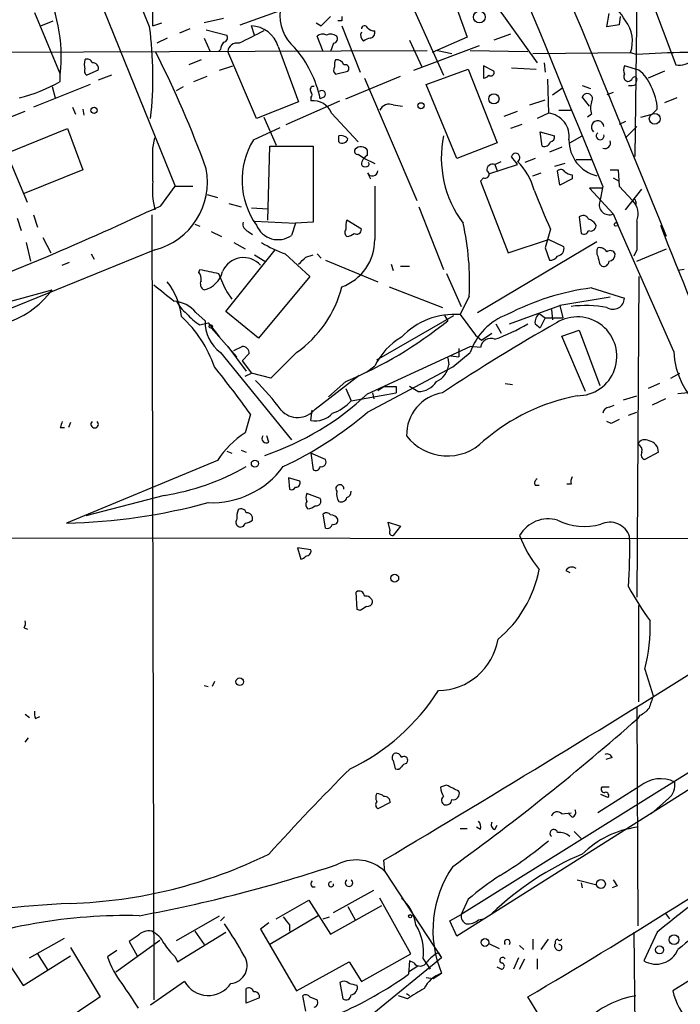
# Model space of a CAD drawing. Extents: x 7 to 850, y 4886 to 5732.
# Drawn here: x 142 to 196, y 5233 to 5314 of the extents above; entities that cross this region are included whole.
import ezdxf

# ---------------------------------------------------------------- set-up
doc = ezdxf.new("R2010")
doc.units = 0
doc.header["$MEASUREMENT"] = 0
doc.layers.add('MAIN', color=5, linetype='CONTINUOUS')

msp = doc.modelspace()

# ---------------------------------------------------------------- linework, layer by layer
at = {"layer": 'MAIN'}
for p, q in [((192.532, 5327.1221), (192.1933, 5303.0767)), ((152.4847, 5313.8294), (152.7387, 5326.4447)), ((145.542, 5322.3807), (154.3473, 5300.6214)), ((172.8893, 5317.6394), (176.4453, 5309.7654)), ((177.038, 5316.6234), (178.3927, 5312.8981)), ((193.4633, 5316.2847), (195.58, 5310.6121)), ((142.748, 5314.9301), (144.8647, 5309.8501)), ((159.6813, 5313.9141), (162.9833, 5315.0994)), ((180.7633, 5315.5227), (184.15, 5310.7814)), ((143.256, 5313.8294), (144.272, 5314.2527)), ((158.3267, 5314.4221), (156.718, 5314.0834)), ((166.37, 5313.8294), (167.132, 5314.5914)), ((168.0633, 5314.2527), (167.7247, 5314.2527)), ((189.9073, 5313.7447), (190.0767, 5314.8454)), ((191.008, 5314.5914), (190.9233, 5313.9141)), ((152.4847, 5313.8294), (153.2467, 5314.0834)), ((155.5327, 5313.5754), (154.686, 5313.2367)), ((156.8873, 5313.4907), (158.5807, 5313.0674)), ((160.8667, 5313.0674), (160.6127, 5313.8294)), ((165.9467, 5314.0834), (166.37, 5313.8294)), ((168.0633, 5313.8294), (169.5873, 5310.0194)), ((190.9233, 5313.9141), (189.9073, 5313.7447)), ((153.67, 5312.8134), (152.8233, 5312.3901)), ((156.718, 5312.8134), (157.226, 5311.7127)), ((166.5393, 5311.7127), (166.0313, 5312.9827)), ((173.6513, 5312.6441), (174.6673, 5310.4427)), ((178.3927, 5312.8981), (175.514, 5311.6281)), ((181.9487, 5313.1521), (180.594, 5312.6441)), ((132.1647, 5311.6281), (175.0907, 5311.7974)), ((158.0727, 5311.8821), (157.9033, 5311.7127)), ((161.036, 5306.2094), (158.6653, 5311.7127)), ((162.814, 5312.1361), (164.5073, 5307.5641)), ((167.386, 5312.3901), (167.132, 5311.7127)), ((173.99, 5310.1887), (179.4087, 5312.2207)), ((175.9373, 5311.7974), (177.1227, 5311.5434)), ((178.6467, 5311.7974), (183.388, 5311.7127)), ((156.464, 5311.0354), (155.448, 5310.6121)), ((183.8113, 5311.5434), (191.8547, 5311.6281)), ((191.8547, 5311.6281), (192.3627, 5311.4587)), ((147.9973, 5310.1887), (147.066, 5309.7654)), ((157.988, 5310.1887), (159.0887, 5310.5274)), ((167.5553, 5309.8501), (168.5713, 5310.1041)), ((175.006, 5309.0034), (178.4773, 5310.2734)), ((178.4773, 5310.2734), (180.848, 5304.1774)), ((180.594, 5310.1041), (179.7473, 5310.5274)), ((179.7473, 5310.5274), (179.7473, 5309.5114)), ((182.0333, 5310.3581), (184.0653, 5310.2734)), ((184.7427, 5310.7814), (184.8273, 5310.0194)), ((192.532, 5310.1887), (191.3467, 5310.5274)), ((194.6487, 5310.1041), (193.294, 5309.5114)), ((144.8647, 5309.2574), (144.8647, 5309.8501)), ((149.098, 5309.7654), (147.9973, 5309.3421)), ((155.8713, 5309.2574), (156.972, 5309.6807)), ((168.402, 5307.8181), (172.8893, 5309.6807)), ((169.926, 5309.5114), (174.244, 5299.4361)), ((184.9967, 5309.4267), (185.0813, 5306.6327)), ((192.278, 5309.0034), (192.3627, 5309.3421)), ((147.32, 5309.0034), (142.6633, 5307.1407)), ((144.1873, 5308.8341), (144.4413, 5307.9027)), ((154.432, 5308.4954), (155.0247, 5308.8341)), ((177.546, 5302.9074), (175.006, 5309.0034)), ((185.42, 5308.1567), (186.2667, 5308.7494)), ((187.8753, 5308.9187), (188.5527, 5308.6647)), ((163.4913, 5305.7014), (167.894, 5307.6487)), ((165.5233, 5307.9027), (165.5233, 5307.6487)), ((166.624, 5307.9874), (166.2853, 5307.8181)), ((183.5573, 5307.3101), (184.8273, 5307.7334)), ((188.468, 5307.2254), (187.8753, 5307.9874)), ((190.4153, 5308.3261), (189.9073, 5308.1567)), ((195.6647, 5307.9027), (194.6487, 5307.4794)), ((139.446, 5305.7861), (141.986, 5306.8021)), ((145.8807, 5307.1407), (146.1347, 5306.5481)), ((146.7273, 5306.9714), (146.812, 5306.4634)), ((164.5073, 5307.5641), (161.036, 5306.2094)), ((172.2967, 5307.3101), (173.0587, 5307.2254)), ((181.4407, 5306.3787), (182.5413, 5306.8021)), ((185.928, 5306.8867), (187.0287, 5306.8867)), ((194.056, 5306.9714), (193.6327, 5306.5481)), ((161.6287, 5306.2941), (162.6447, 5304.0081)), ((167.2167, 5306.6327), (169.418, 5304.2621)), ((185.0813, 5306.6327), (184.15, 5306.2094)), ((188.6373, 5306.5481), (188.2987, 5306.2941)), ((192.7013, 5306.2941), (193.6327, 5306.5481)), ((140.462, 5303.3307), (145.4573, 5305.3627)), ((145.4573, 5305.3627), (146.7273, 5301.9761)), ((160.782, 5304.4314), (162.9833, 5305.4474)), ((182.88, 5305.7014), (181.9487, 5305.3627)), ((191.4313, 5305.9554), (190.9233, 5305.7014)), ((191.4313, 5304.6007), (192.3627, 5305.5321)), ((152.4847, 5303.7541), (152.654, 5304.6007)), ((167.8093, 5304.2621), (167.8093, 5304.7701)), ((184.5733, 5303.9234), (184.404, 5305.1087)), ((184.404, 5305.1087), (185.5893, 5304.7701)), ((186.8593, 5304.1774), (187.8753, 5304.7701)), ((161.9673, 5297.8274), (162.1367, 5303.9234)), ((162.1367, 5303.9234), (165.6927, 5303.9234)), ((165.6927, 5303.9234), (165.6927, 5297.6581)), ((170.18, 5303.1614), (170.18, 5303.5847)), ((180.848, 5304.1774), (177.546, 5302.9074)), ((186.182, 5303.8387), (185.166, 5303.4154)), ((142.1553, 5299.2667), (140.462, 5303.3307)), ((169.418, 5303.2461), (169.926, 5302.9074)), ((169.926, 5302.9074), (170.7727, 5302.4841)), ((183.9807, 5302.9074), (183.134, 5302.5687)), ((187.3673, 5302.8227), (188.6373, 5302.8227)), ((146.7273, 5301.9761), (141.9013, 5300.0287)), ((180.1707, 5301.6374), (182.5413, 5302.3994)), ((180.6787, 5302.3994), (181.1867, 5302.6534)), ((180.6787, 5302.3994), (180.848, 5301.8914)), ((186.436, 5302.4841), (185.5893, 5302.2301)), ((190.1613, 5301.9761), (190.8387, 5301.9761)), ((190.8387, 5301.9761), (190.9233, 5300.6214)), ((170.18, 5301.7221), (170.434, 5301.2141)), ((179.7473, 5301.2987), (179.4933, 5301.0447)), ((183.8113, 5301.4681), (184.4887, 5301.7221)), ((186.0127, 5300.7061), (185.8433, 5301.8914)), ((187.0287, 5301.2141), (186.0127, 5300.7061)), ((187.0287, 5301.5527), (187.0287, 5301.2141)), ((190.4153, 5301.2987), (190.9233, 5301.0447)), ((153.162, 5299.0127), (154.3473, 5300.6214)), ((154.3473, 5300.6214), (155.7867, 5300.6214)), ((179.4933, 5301.0447), (181.7793, 5295.1181)), ((189.5687, 5300.4521), (188.468, 5300.4521)), ((188.468, 5300.4521), (190.4153, 5298.3354)), ((189.5687, 5300.6214), (189.3147, 5299.3514)), ((190.9233, 5300.6214), (192.024, 5299.4361)), ((191.4313, 5298.6741), (192.786, 5300.3674)), ((156.972, 5299.9441), (157.8187, 5299.6901)), ((158.75, 5299.1821), (159.766, 5298.9281)), ((160.6127, 5298.8434), (161.9673, 5298.7587)), ((174.4133, 5298.9281), (176.4453, 5293.7634)), ((192.278, 5299.3514), (192.278, 5299.0974)), ((141.3087, 5297.9967), (141.6473, 5296.9807)), ((142.6633, 5298.2507), (143.002, 5297.2347)), ((152.4, 5298.2507), (152.5693, 5233.5654)), ((187.6213, 5298.0814), (187.7907, 5296.7267)), ((190.4153, 5298.3354), (190.754, 5297.5734)), ((155.956, 5297.4887), (156.3793, 5297.3194)), ((160.8667, 5297.7427), (164.2533, 5297.5734)), ((164.2533, 5297.5734), (163.9147, 5296.5574)), ((165.6927, 5297.6581), (164.2533, 5297.5734)), ((169.672, 5297.0654), (168.4867, 5297.8274)), ((185.2507, 5297.0654), (184.8273, 5295.5414)), ((195.4107, 5286.9901), (190.754, 5297.5734)), ((143.4253, 5296.3881), (144.1027, 5295.1181)), ((157.3107, 5296.8961), (158.1573, 5296.4727)), ((160.3587, 5296.8961), (160.6973, 5296.6421)), ((142.0707, 5295.9647), (142.4093, 5294.4407)), ((159.1733, 5295.9647), (160.1047, 5295.4567)), ((179.2393, 5290.2074), (189.0607, 5296.0494)), ((181.7793, 5295.1181), (185.0813, 5296.2187)), ((184.8273, 5295.5414), (185.166, 5294.5254)), ((186.3513, 5295.6261), (185.0813, 5296.2187)), ((192.3627, 5294.4407), (194.818, 5295.4567)), ((152.654, 5295.3721), (132.6727, 5287.2441)), ((147.4047, 5295.0334), (147.6587, 5294.6101)), ((158.496, 5290.2921), (162.56, 5295.3721)), ((160.8667, 5294.9487), (161.7133, 5294.4407)), ((163.4067, 5295.0334), (165.4387, 5293.1707)), ((165.1, 5294.7794), (165.6927, 5294.9487)), ((166.0313, 5295.0334), (166.37, 5294.6947)), ((192.3627, 5295.3721), (192.1087, 5294.8641)), ((145.034, 5294.1021), (145.6267, 5294.3561)), ((166.7087, 5294.5254), (171.0267, 5292.7474)), ((172.1273, 5294.1867), (172.2967, 5293.6787)), ((172.8893, 5294.0174), (173.6513, 5294.0174)), ((189.3147, 5294.1867), (189.484, 5294.0174)), ((156.2947, 5293.5094), (156.3793, 5293.7634)), ((165.4387, 5293.1707), (161.2053, 5288.0907)), ((176.6993, 5293.4247), (177.8847, 5290.7154)), ((192.532, 5293.1707), (192.3627, 5266.7547)), ((196.2573, 5293.7634), (195.7493, 5293.6787)), ((171.958, 5292.3241), (176.3607, 5290.6307)), ((188.6373, 5292.2394), (191.3467, 5291.3927)), ((138.938, 5290.6307), (144.1873, 5292.0701)), ((158.5807, 5291.9007), (159.004, 5291.3081)), ((178.562, 5291.5621), (177.8, 5290.0381)), ((190.1613, 5291.4774), (186.0127, 5290.8001)), ((181.864, 5289.2761), (186.0127, 5290.8001)), ((186.0127, 5290.8001), (186.2667, 5289.7841)), ((156.0407, 5290.2074), (156.8027, 5289.5301)), ((161.2053, 5288.0907), (158.496, 5290.2921)), ((170.942, 5286.3127), (177.292, 5289.9534)), ((176.53, 5289.9534), (176.784, 5289.5301)), ((177.8, 5290.0381), (179.07, 5288.3447)), ((184.3193, 5290.1227), (184.8273, 5289.7841)), ((184.8273, 5289.7841), (184.404, 5288.9374)), ((184.8273, 5289.7841), (186.2667, 5289.7841)), ((185.3353, 5290.4614), (185.42, 5289.6147)), ((156.3793, 5289.1914), (157.0567, 5289.3607)), ((157.0567, 5289.3607), (157.734, 5288.5141)), ((180.7633, 5289.2761), (181.1867, 5288.5141)), ((180.7633, 5289.2761), (181.1867, 5288.5141)), ((183.9807, 5289.2761), (184.404, 5288.9374)), ((157.3107, 5288.9374), (159.4273, 5286.5667)), ((157.734, 5288.5141), (157.988, 5288.1754)), ((179.07, 5288.3447), (179.578, 5287.9214)), ((179.578, 5287.9214), (180.4247, 5288.5141)), ((186.182, 5288.2601), (187.6213, 5288.7681)), ((188.1293, 5283.6881), (186.182, 5288.2601)), ((187.6213, 5288.7681), (189.3147, 5284.1961)), ((158.6653, 5287.4134), (160.1893, 5285.3814)), ((159.1733, 5287.0747), (159.8507, 5287.4134)), ((170.18, 5283.5187), (178.6467, 5287.4134)), ((179.4933, 5287.3287), (178.6467, 5287.4134)), ((158.0727, 5286.9054), (163.9147, 5279.7087)), ((160.4433, 5286.8207), (159.8507, 5286.2281)), ((164.338, 5286.9054), (162.2213, 5284.7887)), ((177.038, 5286.6514), (177.7153, 5286.5667)), ((177.2073, 5285.7201), (178.6467, 5286.9054)), ((177.7153, 5287.2441), (177.7153, 5286.5667)), ((159.8507, 5286.2281), (160.6127, 5285.2121)), ((170.0953, 5285.2967), (170.7727, 5285.8047)), ((170.18, 5281.9947), (177.2073, 5285.7201)), ((176.784, 5286.4821), (176.8687, 5285.8894)), ((160.1047, 5284.9581), (160.6127, 5285.2121)), ((162.2213, 5284.7887), (160.6127, 5285.2121)), ((165.862, 5282.2487), (169.5027, 5285.0427)), ((195.1567, 5284.7887), (195.9187, 5285.2121)), ((168.402, 5284.5347), (166.9627, 5283.2647)), ((171.0267, 5283.7727), (171.5347, 5284.1114)), ((172.5507, 5284.1114), (172.5507, 5283.6034)), ((174.3287, 5283.6881), (173.6513, 5284.1114)), ((181.5253, 5284.3654), (182.118, 5284.2807)), ((194.2253, 5284.3654), (193.294, 5283.9421)), ((168.402, 5283.9421), (168.8253, 5282.9261)), ((168.8253, 5282.9261), (172.5507, 5283.6034)), ((170.6033, 5283.6034), (170.688, 5283.0954)), ((191.262, 5283.0107), (192.3627, 5283.3494)), ((196.596, 5283.6034), (195.7493, 5283.5187)), ((190.0767, 5282.4181), (190.5, 5282.5874)), ((194.7333, 5283.0954), (193.6327, 5282.5874)), ((160.528, 5281.8254), (160.1047, 5280.3014)), ((165.5233, 5281.3174), (165.608, 5282.1641)), ((191.6853, 5281.7407), (192.3627, 5281.9947)), ((145.7113, 5281.1481), (145.542, 5280.7247)), ((190.246, 5281.0634), (189.9073, 5281.2327)), ((144.8647, 5280.7247), (145.2033, 5280.7247)), ((162.052, 5279.5394), (161.8827, 5280.0474)), ((158.5807, 5278.7774), (159.004, 5278.6081)), ((159.766, 5278.8621), (160.1893, 5278.6927)), ((165.5233, 5278.6081), (165.6927, 5277.2534)), ((166.7087, 5278.1001), (165.5233, 5278.6081)), ((194.1407, 5278.6927), (193.04, 5278.1001)), ((157.8187, 5278.0154), (145.3727, 5272.8507)), ((164.592, 5276.3221), (163.6607, 5276.5761)), ((163.6607, 5276.5761), (163.7453, 5275.6447)), ((183.9807, 5275.9834), (184.3193, 5275.9834)), ((186.944, 5276.0681), (186.6053, 5276.0681)), ((166.2853, 5274.8827), (165.1847, 5275.3061)), ((153.416, 5275.1367), (146.9813, 5273.4434)), ((166.7087, 5272.4274), (166.5393, 5273.6127)), ((160.6973, 5273.1047), (160.6973, 5273.3587)), ((172.0427, 5272.2581), (171.8733, 5272.9354)), ((171.8733, 5272.9354), (172.8893, 5272.5967)), ((172.8893, 5272.5967), (172.2967, 5271.8347)), ((115.6547, 5271.6654), (214.884, 5271.5807)), ((165.5233, 5270.6494), (164.4227, 5270.8187)), ((164.4227, 5270.8187), (164.6767, 5269.8874)), ((186.5207, 5268.9561), (186.8593, 5268.7867)), ((169.3333, 5265.7387), (169.2487, 5267.1781)), ((169.5873, 5265.6541), (169.3333, 5265.7387)), ((192.532, 5258.1187), (192.532, 5266.0774)), ((141.9013, 5264.2147), (142.1553, 5264.1301)), ((193.04, 5260.8281), (193.7173, 5258.6267)), ((157.5647, 5259.8121), (157.3953, 5259.3887)), ((156.718, 5259.4734), (157.0567, 5259.3887)), ((192.3627, 5257.6954), (192.4473, 5239.6614)), ((141.986, 5257.1027), (142.3247, 5256.8487)), ((142.8327, 5256.7641), (143.1713, 5256.9334)), ((204.47, 5257.1874), (177.8847, 5240.5927)), ((192.6167, 5257.0181), (192.4473, 5256.7641)), ((141.986, 5254.8167), (142.24, 5255.1554)), ((203.5387, 5255.2401), (177.546, 5238.8147)), ((172.2967, 5253.2927), (172.466, 5252.6154)), ((190.3307, 5253.5467), (189.8227, 5253.3774)), ((173.3973, 5253.0387), (173.482, 5253.2081)), ((223.0967, 5251.6841), (195.326, 5234.3274)), ((176.6993, 5251.2607), (176.1913, 5251.0914)), ((192.6167, 5251.1761), (189.1453, 5248.9747)), ((190.0767, 5251.0914), (189.484, 5251.0914)), ((189.992, 5250.2447), (189.3993, 5250.4987)), ((194.9873, 5250.1601), (193.548, 5248.8901)), ((172.0427, 5249.8214), (171.0267, 5249.3134)), ((186.182, 5248.8901), (186.944, 5248.9747)), ((187.0287, 5248.6361), (186.7747, 5248.8901)), ((177.8, 5247.7047), (178.3927, 5247.7047)), ((179.4933, 5247.6201), (179.1547, 5247.7894)), ((180.6787, 5247.6201), (180.848, 5247.9587)), ((187.198, 5247.4507), (187.7907, 5246.8581)), ((171.6193, 5244.1487), (171.5347, 5245.0801)), ((171.6193, 5244.1487), (176.276, 5237.0367)), ((165.608, 5242.8787), (165.862, 5242.8787)), ((187.452, 5243.4714), (189.0607, 5243.0481)), ((187.7907, 5243.2174), (187.8753, 5242.7941)), ((190.754, 5242.9634), (190.3307, 5242.7941)), ((167.386, 5240.7621), (170.688, 5242.6247)), ((173.736, 5237.3754), (171.196, 5241.9474)), ((162.6447, 5240.2541), (165.354, 5241.7781)), ((165.354, 5241.7781), (167.132, 5238.9841)), ((167.132, 5238.9841), (171.3653, 5241.3547)), ((168.5713, 5241.2701), (169.164, 5240.1694)), ((178.4773, 5241.8627), (177.8847, 5240.5927)), ((154.432, 5238.4761), (157.988, 5240.5081)), ((158.4113, 5240.4234), (158.0727, 5240.0847)), ((166.116, 5240.5081), (162.1367, 5238.1374)), ((166.5393, 5240.2541), (167.0473, 5240.4234)), ((176.9533, 5240.0847), (177.8847, 5240.5927)), ((194.7333, 5240.6774), (195.072, 5240.2541)), ((162.052, 5239.9154), (161.3747, 5239.4074)), ((163.7453, 5239.7461), (163.7453, 5239.2381)), ((177.546, 5238.8147), (176.9533, 5240.0847)), ((179.324, 5240.1694), (179.7473, 5240.2541)), ((151.2147, 5238.8147), (150.5373, 5238.3914)), ((154.5167, 5236.6981), (158.496, 5239.1534)), ((155.956, 5239.2381), (156.718, 5238.1374)), ((161.3747, 5239.4074), (164.338, 5234.3274)), ((192.1087, 5239.1534), (192.4473, 5212.9067)), ((194.056, 5239.1534), (192.9553, 5236.7827)), ((142.3247, 5237.0367), (145.2033, 5238.6454)), ((145.7113, 5237.8834), (148.1667, 5233.8194)), ((153.0773, 5238.4761), (149.4367, 5235.8514)), ((150.5373, 5238.3914), (151.2147, 5237.2061)), ((180.1707, 5238.2221), (181.0173, 5237.7987)), ((182.7107, 5238.0527), (183.0493, 5237.7141)), ((183.8113, 5238.5607), (183.8113, 5237.7141)), ((184.4887, 5237.7141), (185.0813, 5238.5607)), ((185.674, 5238.2221), (185.5893, 5238.1374)), ((139.7847, 5237.7987), (141.8167, 5234.7507)), ((141.8167, 5234.7507), (145.7113, 5237.2061)), ((143.002, 5237.3754), (143.8487, 5236.0207)), ((149.5213, 5237.6294), (148.7593, 5237.1214)), ((154.3473, 5237.1214), (154.5167, 5236.6981)), ((169.672, 5235.0894), (173.736, 5237.3754)), ((176.276, 5237.0367), (170.688, 5232.4647)), ((176.022, 5237.4601), (176.276, 5237.0367)), ((182.626, 5237.0367), (182.2027, 5236.1054)), ((164.338, 5234.3274), (168.656, 5236.6981)), ((168.656, 5236.6981), (169.672, 5235.0894)), ((173.6513, 5236.7827), (173.5667, 5235.6821)), ((174.3287, 5236.3594), (173.5667, 5235.8514)), ((173.99, 5236.6134), (173.6513, 5236.7827)), ((174.752, 5236.9521), (175.3447, 5236.1054)), ((181.1867, 5236.1054), (180.848, 5236.2747)), ((182.7107, 5236.1054), (183.134, 5236.9521)), ((184.15, 5236.9521), (184.15, 5236.1054)), ((175.006, 5235.4281), (175.5987, 5235.3434)), ((175.5987, 5235.3434), (176.276, 5235.7667)), ((155.1093, 5235.0894), (152.3153, 5233.1421)), ((167.894, 5235.0047), (168.148, 5233.6501)), ((160.1893, 5233.3114), (160.1893, 5234.4967)), ((165.1, 5232.6341), (164.846, 5233.9041)), ((165.4387, 5233.8194), (166.0313, 5233.5654)), ((173.482, 5233.6501), (172.72, 5233.9041)), ((173.6513, 5233.9041), (173.3973, 5234.0734)), ((192.1087, 5219.5954), (183.388, 5233.8194)), ((161.29, 5233.7347), (160.1893, 5233.3114))]:
    msp.add_line(p, q, dxfattribs=at)
for centre, radius in [((179.399, 5314.5569), 0.4853), ((180.5939, 5307.8181), 0.4233), ((147.6509, 5306.8714), 0.2558), ((174.5826, 5307.2424), 0.2517), ((193.8431, 5306.1708), 0.4475), ((190.6481, 5297.4676), 0.1496), ((157.2683, 5289.0645), 0.1338), ((160.9005, 5277.7614), 0.2878), ((172.4236, 5268.3211), 0.3224), ((159.6531, 5259.7839), 0.3155), ((189.4134, 5243.1187), 0.3597), ((173.6936, 5240.4658), 0.1338), ((195.4348, 5238.5245), 0.402), ((179.8569, 5238.3018), 0.3237), ((194.2387, 5237.6918), 0.3312)]:
    msp.add_circle(centre, radius, dxfattribs=at)
for centre, radius, start, end in [((-5512.4348, 2972.2999), 6162.3464, 22.15769854, 23.06675086), ((-5969.7881, 2789.7807), 6651.4658, 22.1780974, 22.9441697), ((-710.0134, 4966.1369), 929.6753, 21.9564902, 24.4088545), ((132.057, 5311.3197), 12.8917, 353.45431, 28.92359), ((186.6815, 5311.5105), 5.4845, 29.999111, 53.973395), ((166.4277, 5314.6845), 3.4693, 173.13145, 229.372911), ((252.7632, 5314.422), 84.7001, 179.885408, 180.114524), ((189.1707, 5312.5416), 2.8352, 341.203982, 37.122915), ((120.8547, 5309.6243), 31.6454, 353.805067, 7.481459), ((414.6025, 4804.9185), 567.9396, 116.450455, 116.679647), ((160.5181, 5311.4289), 2.4024, 17.120264, 87.74323), ((170.2545, 5313.051), 0.6422, 155.098988, 229.952252), ((169.9345, 5313.567), 0.2626, 20.768033, 178.16716), ((170.8314, 5314.3616), 0.9573, 227.120783, 266.484521), ((170.307, 5313.2791), 0.4827, 285.254078, 15.254078), ((158.2561, 5312.8557), 0.3875, 280.497939, 33.11188), ((166.4667, 5312.5353), 0.6243, 58.458631, 134.22122), ((167.1517, 5312.376), 0.7788, 51.171293, 117.400802), ((167.3155, 5312.771), 0.3874, 280.48609, 33.119959), ((170.4936, 5311.8559), 0.9594, 93.561805, 132.837328), ((159.0282, 5311.8233), 0.9573, 137.120783, 176.478547), ((159.4176, 5311.6574), 0.7543, 76.26406, 175.795868), ((157.0145, 5305.8286), 9.4819, 12.111892, 41.017096), ((148.1347, 5310.6544), 1.2953, 162.894019, 197.105981), ((147.1084, 5310.7109), 0.3874, 10.48609, 123.119959), ((80.2571, 5274.5156), 81.4305, 19.771222, 27.113649), ((168.4019, 5310.6122), 0.9465, 153.440363, 190.316217), ((167.6217, 5310.388), 0.6508, 20.141814, 95.856014), ((196.4267, 5262.7946), 48.8335, 85.226235, 94.773765), ((195.8342, 5312.4063), 1.8121, 261.936076, 310.842385), ((147.2352, 5310.104), 0.3785, 153.414641, 243.448488), ((147.5548, 5310.3235), 0.4626, 343.057546, 98.140613), ((167.8094, 5310.1887), 0.4234, 143.132809, 233.113861), ((168.3385, 5310.3158), 0.3147, 317.717737, 109.650149), ((180.34, 5309.9877), 0.2794, 232.707702, 24.620458), ((191.9814, 5310.1887), 0.7194, 151.913927, 208.079046), ((190.6695, 5307.7335), 3.0817, 20.924451, 52.816264), ((138.6863, 5319.7926), 12.2132, 283.21347, 300.389621), ((179.7052, 5310.0615), 0.5517, 274.376403, 327.539959), ((191.6713, 5309.6384), 0.3875, 146.88812, 259.502061), ((191.5584, 5309.8076), 0.5518, 274.396316, 327.536771), ((192.1933, 5309.4267), 0.1893, 333.462013, 153.421413), ((165.721, 5308.58), 0.2603, 77.50701, 220.575031), ((166.4123, 5308.199), 0.2993, 315.013536, 134.986464), ((191.8545, 5309.8509), 0.9474, 259.712463, 296.551529), ((189.5453, 5306.7418), 4.5166, 2.913909, 27.597066), ((165.1848, 5308.1567), 0.4232, 323.116564, 36.883436), ((165.7131, 5306.0458), 1.6141, 21.322187, 96.752971), ((188.2782, 5307.8152), 0.4382, 325.036903, 156.858072), ((171.958, 5306.5481), 0.8338, 66.035418, 156.041697), ((190.0769, 5307.0561), 1.5266, 160.563296, 199.436704), ((184.8801, 5304.7259), 1.9174, 351.16455, 83.976604), ((189.1428, 5305.4947), 0.5118, 4.19009, 228.953083), ((166.1893, 5301.1086), 6.3466, 148.429166, 215.710838), ((167.9786, 5304.008), 0.7807, 40.605275, 102.524827), ((168.1056, 5304.6431), 0.4827, 232.12814, 344.745922), ((185.2128, 5302.9518), 8.9541, 168.28347, 216.917505), ((185.1407, 5304.7023), 0.4537, 284.030118, 8.594459), ((189.8112, 5304.4104), 3.0366, 179.603757, 255.690545), ((189.3411, 5304.7648), 0.3249, 127.056815, 16.064096), ((-524.8652, 5302.3994), 677.3513, 359.8854086, 0.1145914), ((169.3615, 5303.5), 0.2602, 139.379598, 282.545532), ((169.6374, 5303.2115), 0.6586, 34.520173, 135.953509), ((184.7533, 5304.4102), 0.519, 249.707536, 343.41919), ((189.738, 5304.1774), 0.4559, 248.200924, 21.799076), ((170.6266, 5302.3134), 0.9585, 117.773576, 174.852115), ((182.3764, 5302.972), 0.3587, 297.36504, 163.029968), ((12.9783, 5175.7501), 211.6404, 36.756638, 36.985843), ((151.2334, 5300.9552), 5.761, 284.275769, 11.063391), ((169.9683, 5302.5265), 0.3225, 203.217258, 293.193924), ((170.0954, 5302.4417), 0.2116, 269.972923, 36.875312), ((180.4942, 5301.9397), 0.4953, 68.132005, 185.59663), ((179.0215, 5299.0697), 5.0231, 13.973999, 45.515394), ((186.1012, 5301.5798), 0.4045, 34.126202, 129.613322), ((170.5852, 5301.8975), 0.4415, 203.406467, 359.208421), ((179.8743, 5301.595), 0.3225, 246.799076, 66.806076), ((187.088, 5302.5096), 0.9587, 227.151439, 266.453861), ((159.6774, 5300.367), 7.2245, 174.617452, 193.551906), ((1271.4218, 5298.4201), 1100.6513, 179.8854085, 180.1145915), ((988.91, 5637.3539), 872.7339, 202.7197777, 202.9489572), ((192.151, 5299.3937), 0.1339, 341.578587, 161.537987), ((31.8339, 5558.0526), 286.0458, 290.932167, 295.097269), ((190.082, 5299.0785), 0.8144, 160.421424, 294.157496), ((190.9233, 5298.3354), 1.5566, 337.619665, 45), ((187.9418, 5297.7246), 0.4797, 23.010376, 131.932159), ((188.0446, 5296.8114), 1.1516, 36.024081, 72.896174), ((160.546, 5297.4988), 0.6311, 165.380272, 252.736416), ((162.8132, 5298.1294), 1.9195, 202.201053, 305.018919), ((168.7136, 5296.8075), 0.4045, 140.386678, 235.873798), ((169.9669, 5297.2772), 1.5791, 159.609571, 187.70781), ((169.291, 5297.0442), 0.3816, 236.305768, 3.184827), ((156.3875, 5292.7153), 22.2045, 357.022976, 12.637933), ((188.595, 5297.3335), 0.4114, 239.033855, 22.16348), ((785.0122, 5296.5574), 592.6507, 179.8854085, 180.1145915), ((623.3062, 5465.6687), 460.8153, 201.416534, 203.111499), ((168.4273, 5297.4297), 0.9588, 273.551733, 312.844497), ((188.0024, 5297.0512), 0.3874, 236.880041, 349.51391), ((166.8691, 5304.7753), 10.3389, 238.449642, 250.434115), ((166.69, 5296.1693), 4.083, 289.654013, 0.693236), ((185.7481, 5295.4779), 0.6211, 278.816293, 13.803572), ((189.7808, 5295.2027), 0.7201, 151.943894, 208.049084), ((189.2893, 5294.8389), 0.7171, 30.484179, 101.584148), ((159.9687, 5292.859), 1.8767, 41.481165, 156.939315), ((16.6537, 5442.633), 209.5161, 314.885389, 315.114611), ((185.2506, 5295.2027), 0.6826, 262.88019, 330.261365), ((358.5799, 5336.8754), 174.5653, 193.92564, 194.154823), ((190.1896, 5294.8922), 0.4196, 19.665766, 132.276444), ((189.9971, 5295.023), 0.5877, 277.784046, 1.013979), ((189.6158, 5294.4595), 0.4613, 253.399492, 357.664214), ((155.702, 5293.0014), 0.7806, 347.473581, 40.599702), ((241.8174, 5674.599), 390.3017, 257.355408, 257.584588), ((156.2186, 5294.0935), 2.0841, 283.864217, 346.135783), ((539.2834, 5462.0311), 416.9879, 203.850003, 204.079161), ((492.1005, 5715.1779), 542.1657, 231.226015, 231.455191), ((149.6208, 5289.3968), 5.2557, 5.151396, 39.606808), ((156.9721, 5292.5781), 0.568, 153.43946, 243.425927), ((158.7669, 5294.7254), 9.6015, 305.466713, 345.516826), ((191.3902, 5271.5085), 20.9129, 97.564173, 117.620539), ((138.1526, 5296.4952), 7.4833, 285.268818, 323.748303), ((190.4153, 5291.4116), 0.9316, 236.954732, 358.837512), ((154.0758, 5288.619), 2.5266, 38.951631, 85.757826), ((157.3944, 5292.7467), 3.3707, 208.493248, 231.12118), ((188.1262, 5280.1961), 10.5855, 80.313439, 96.412218), ((148.1199, 5282.5109), 9.9751, 18.766983, 47.528719), ((158.6239, 5292.96), 4.3864, 220.303627, 239.221727), ((177.3366, 5284.0557), 6.0004, 85.570682, 136.640279), ((183.3505, 5285.3779), 4.9456, 109.560464, 162.009446), ((184.9665, 5289.3729), 0.9905, 130.799562, 185.608144), ((187.4711, 5286.5989), 3.2496, 269.663229, 121.800172), ((159.9017, 5289.41), 3.1013, 177.780645, 233.860976), ((155.4783, 5315.75), 33.7848, 292.490442, 309.096532), ((267.5673, 5145.2703), 165.6946, 119.586127, 123.3979), ((175.3346, 5302.9316), 15.8534, 289.699991, 300.530193), ((175.7918, 5283.3516), 5.5865, 120.291135, 153.952791), ((159.8649, 5286.835), 0.5786, 358.583744, 91.406357), ((180.3307, 5287.2393), 0.8421, 65.589832, 173.90624), ((202.207, 5287.3541), 6.806, 183.06575, 272.65864), ((105.5616, 5243.0787), 67.2504, 35.180625, 39.351), ((175.2477, 5286.0468), 1.6286, 291.806636, 354.453935), ((145.3681, 5269.0451), 22.0317, 36.545496, 44.983634), ((172.0427, 5538.1112), 254.0003, 269.885409, 270.114592), ((174.35, 5285.4447), 1.7568, 269.305283, 328.801882), ((154.4171, 5300.1946), 22.9468, 288.539727, 313.387818), ((176.9525, 5280.0974), 3.5556, 99.581005, 180.805749), ((190.61, 5266.9879), 16.6635, 100.924552, 130.683977), ((166.1169, 5285.3377), 3.6265, 289.062483, 318.317652), ((164.4287, 5283.4039), 1.8408, 222.338175, 321.13215), ((149.4013, 5306.5288), 32.1508, 295.489549, 310.262311), ((165.8762, 5283.2219), 1.9369, 259.502275, 317.370531), ((190.1614, 5281.8253), 0.5987, 98.131455, 171.857718), ((271.9417, 5238.6562), 133.8593, 161.453816, 161.683013), ((147.701, 5281.007), 0.3094, 133.166742, 46.833258), ((275.2646, 5111.8979), 189.3281, 116.453857, 116.683026), ((164.0417, 5274.0784), 7.3638, 122.319617, 147.680383), ((161.8403, 5279.8357), 0.3642, 144.455006, 305.544994), ((176.7581, 5282.6226), 4.234, 217.461001, 314.911009), ((193.0269, 5279.0795), 0.6484, 57.138401, 153.371717), ((192.2091, 5278.8276), 0.5925, 346.838666, 66.294762), ((193.258, 5278.7479), 0.8845, 356.421645, 82.156644), ((193.1105, 5278.481), 0.3874, 146.880041, 259.51391), ((166.3681, 5277.8958), 0.3971, 257.965703, 30.956334), ((150.2981, 5294.9062), 20.0138, 278.962447, 299.618186), ((157.3558, 5281.8475), 7.3095, 267.654846, 323.575494), ((165.9044, 5277.5779), 0.3874, 236.880041, 349.51391), ((164.2776, 5276.1648), 0.3515, 266.036311, 26.579628), ((167.9001, 5275.6871), 0.3354, 352.735093, 219.142754), ((184.3192, 5276.1528), 0.3785, 116.551512, 206.585359), ((187.8739, 5276.2375), 0.9452, 153.402419, 190.324365), ((163.9146, 5275.9834), 0.3787, 243.441716, 333.441716), ((165.8196, 5274.9674), 0.7196, 151.921424, 208.078576), ((168.7829, 5275.2636), 1.1623, 169.501163, 213.109008), ((168.3767, 5275.4076), 0.4537, 284.030118, 8.594459), ((144.2911, 5321.4684), 48.6297, 271.274451, 285.218817), ((165.4963, 5274.3708), 0.4045, 140.386678, 235.854122), ((165.9449, 5274.6783), 0.397, 257.945567, 30.983555), ((167.9893, 5275.1155), 0.519, 249.707536, 343.41919), ((160.9955, 5273.4008), 1.5824, 159.637627, 187.677432), ((159.7659, 5273.5985), 0.4348, 13.147711, 125.73378), ((160.2571, 5273.2488), 0.4537, 14.017867, 98.594459), ((165.2106, 5274.9916), 0.9573, 273.51548, 312.879217), ((166.7972, 5273.301), 0.4046, 34.149649, 129.604292), ((159.7392, 5272.9316), 0.4047, 140.42467, 235.846582), ((159.7237, 5272.9213), 0.3875, 236.88812, 349.502061), ((160.0453, 5273.8077), 0.9588, 273.551733, 312.844497), ((166.8356, 5272.8931), 0.4827, 254.757375, 344.745922), ((167.1459, 5272.8645), 0.6637, 29.30697, 91.199962), ((167.4002, 5273.0906), 0.3392, 253.050006, 16.933836), ((185.0923, 5270.4587), 2.7505, 74.154751, 149.982274), ((188.0537, 5277.4761), 4.8985, 243.176541, 285.944111), ((190.1359, 5271.211), 1.7207, 18.258052, 115.345384), ((172.2403, 5272.0887), 0.2602, 139.39393, 282.519254), ((192.0424, 5275.3472), 9.9709, 200.626596, 219.234259), ((142.0037, 5270.6909), 49.7776, 356.441587, 1.219269), ((165.0969, 5270.5744), 0.433, 270.410194, 9.975782), ((164.6344, 5270.4376), 0.5518, 274.396316, 327.536771), ((174.5975, 5270.8846), 9.8951, 309.809426, 349.260475), ((187.0248, 5268.6367), 0.5968, 54.975732, 147.641471), ((169.5026, 5266.8393), 0.4234, 0.013532, 126.848245), ((212.3379, 5278.7812), 23.4844, 208.427858, 216.514377), ((170.0337, 5266.2775), 0.5721, 5.405678, 100.850351), ((170.163, 5266.4415), 0.4539, 261.421795, 345.960695), ((254.4912, 5138.8235), 152.6259, 123.57026, 123.799443), ((141.0557, 5264.6379), 0.9456, 333.413271, 10.325982), ((178.0969, 5264.4298), 15.371, 346.448608, 1.407651), ((175.9151, 5264.139), 5.09, 271.203407, 350.323013), ((-610.5227, 6557.29), 1527.5826, 300.7943074, 302.0371836), ((161.1195, 5268.5763), 17.6871, 295.524096, 327.411861), ((447.5478, 5173.4688), 267.7346, 161.45385, 161.683033), ((143.6779, 5257.1873), 0.9452, 169.675635, 206.597581), ((191.8115, 5258.8397), 1.9916, 293.846818, 321.896418), ((59.9582, 5406.7544), 200.1261, 305.86491, 311.454733), ((172.6084, 5253.5506), 0.4046, 124.149649, 219.604292), ((172.5083, 5253.4197), 0.4827, 15.254078, 105.254078), ((173.1857, 5253.3139), 0.3146, 340.349851, 132.282263), ((189.9074, 5253.3774), 0.4559, 21.799076, 111.810744), ((307.7892, 5113.5699), 196.6422, 135.000618, 137.827677), ((172.6353, 5252.9542), 0.3787, 243.44848, 333.414653), ((173.4396, 5252.4885), 0.5518, 94.396316, 147.536771), ((194.3158, 5249.1369), 2.6543, 63.616438, 129.801702), ((177.7159, 5251.1763), 1.527, 183.187323, 213.684864), ((50.2073, 4997.0067), 283.9812, 63.320357, 63.54954), ((189.6815, 5250.922), 0.2602, 139.379598, 282.545532), ((194.0294, 5251.2919), 1.4827, 310.242939, 8.642161), ((171.5767, 5250.2447), 0.7194, 151.913927, 208.079046), ((170.8824, 5249.6259), 0.9594, 47.162672, 86.438195), ((171.6052, 5249.8919), 0.4431, 350.845888, 99.154112), ((176.6571, 5250.0119), 0.3817, 123.706722, 250.54414), ((176.6618, 5250.0942), 0.4613, 253.399492, 357.664214), ((177.2445, 5250.5667), 0.5062, 256.076316, 21.557599), ((189.7944, 5250.4141), 0.2602, 319.39393, 102.519254), ((171.2536, 5249.6482), 0.4044, 140.386678, 235.873798), ((186.9582, 5249.017), 0.3874, 280.48609, 33.119959), ((-71.4782, 5666.3904), 502.0702, 300.506137, 303.72351), ((185.801, 5248.5936), 0.4827, 37.890597, 164.734471), ((178.7313, 5247.7894), 0.7806, 347.473581, 40.599702), ((180.7492, 5248.001), 0.3874, 146.880041, 259.51391), ((185.5296, 5247.2863), 0.3237, 14.272363, 233.112402), ((193.4214, 5239.9567), 7.9039, 97.697683, 134.562761), ((185.949, 5245.9898), 1.3803, 48.739101, 94.391702), ((163.2576, 5272.6675), 33.9289, 301.731187, 310.032209), ((144.5232, 5281.185), 39.6787, 271.715865, 296.216783), ((197.329, 5223.1374), 24.3599, 112.835331, 133.942676), ((129.6029, 5358.2384), 119.7282, 280.481686, 288.566364), ((169.2554, 5241.7075), 3.3982, 45.921642, 116.772411), ((184.8603, 5239.3107), 9.2871, 145.491668, 202.433122), ((193.2037, 5224.757), 22.5715, 122.421936, 130.725358), ((165.9465, 5243.1327), 0.4232, 143.116564, 216.883436), ((167.1801, 5243.0962), 0.2091, 79.920601, 10.052422), ((168.656, 5243.2174), 0.3053, 123.684862, 56.315138), ((317.573, 5327.8846), 152.6259, 213.578058, 213.807262), ((251.222, 5170.2993), 89.4921, 125.525926, 129.701096), ((170.6774, 5239.291), 3.5115, 7.446603, 49.15483), ((151.2995, 5135.6911), 105.9804, 93.022528, 99.658113), ((252.9153, 5168.86), 89.4921, 125.525926, 129.701096), ((150.3454, 5196.5816), 43.9388, 88.645549, 111.20749), ((332.7762, 5367.0546), 211.6103, 216.756617, 216.985854), ((178.6678, 5240.5292), 0.7857, 175.364144, 242.746833), ((126.1365, 5218.2431), 38.8289, 29.233686, 33.777321), ((170.6554, 5237.5429), 4.139, 351.793548, 32.161068), ((178.4137, 5241.207), 1.3804, 265.608298, 311.260899), ((152.1883, 5237.9598), 1.2957, 80.596562, 138.714235), ((151.426, 5237.2481), 2.2156, 26.079309, 63.920691), ((157.1833, 5240.4652), 4.3845, 210.770125, 229.697495), ((181.6947, 5238.3067), 0.2395, 315, 224.983084), ((186.0381, 5238.0697), 0.4539, 171.421795, 255.960695), ((185.8433, 5238.3491), 0.2116, 90, 216.875312), ((186.0127, 5238.6879), 0.2118, 216.902354, 323.0814), ((185.9421, 5237.8834), 0.2544, 266.822669, 93.177331), ((155.2925, 5239.2197), 6.8619, 197.805716, 218.799079), ((158.7812, 5236.3946), 1.4809, 275.350649, 33.227582), ((177.4611, 5234.7512), 3.0674, 117.979423, 140.602432), ((181.3137, 5236.8251), 0.2468, 30.97172, 239.040224), ((193.9459, 5238.4676), 1.9545, 239.547535, 337.32376), ((174.5127, 5237.0146), 0.659, 217.508153, 331.295863), ((181.2008, 5236.3594), 0.2544, 266.822669, 93.177331), ((154.6842, 5262.2708), 32.6115, 293.570335, 305.381231), ((177.196, 5233.2735), 2.6575, 110.254247, 152.595118), ((658.5985, 5572.5384), 610.5037, 213.5741668, 213.8033602), ((157.0659, 5236.165), 2.2327, 208.798877, 326.111355), ((168.2299, 5234.5561), 0.5604, 40.505926, 126.824913), ((126.6388, 5065.4869), 174.5653, 75.843219, 76.07237), ((168.73, 5234.6026), 0.6213, 278.823994, 13.792414), ((528.0234, 4661.5579), 686.8583, 123.5754783, 123.8046613), ((160.401, 5234.1721), 0.3875, 10.497939, 123.11188), ((160.8526, 5233.8053), 0.4431, 350.831064, 99.168936), ((165.1038, 5233.5922), 0.4047, 34.153419, 129.57533), ((168.402, 5233.9887), 0.4233, 233.124688, 0), ((183.0616, 5219.8283), 16.817, 119.280324, 124.725019), ((193.5126, 5226.3603), 7.6442, 99.294492, 134.767859), ((200.6403, 5235.5346), 5.4497, 192.798161, 224.679583), ((165.7067, 5233.3537), 0.3875, 280.497939, 33.11188)]:
    msp.add_arc(centre, radius, start, end, dxfattribs=at)

doc.saveas('drawing.dxf')
